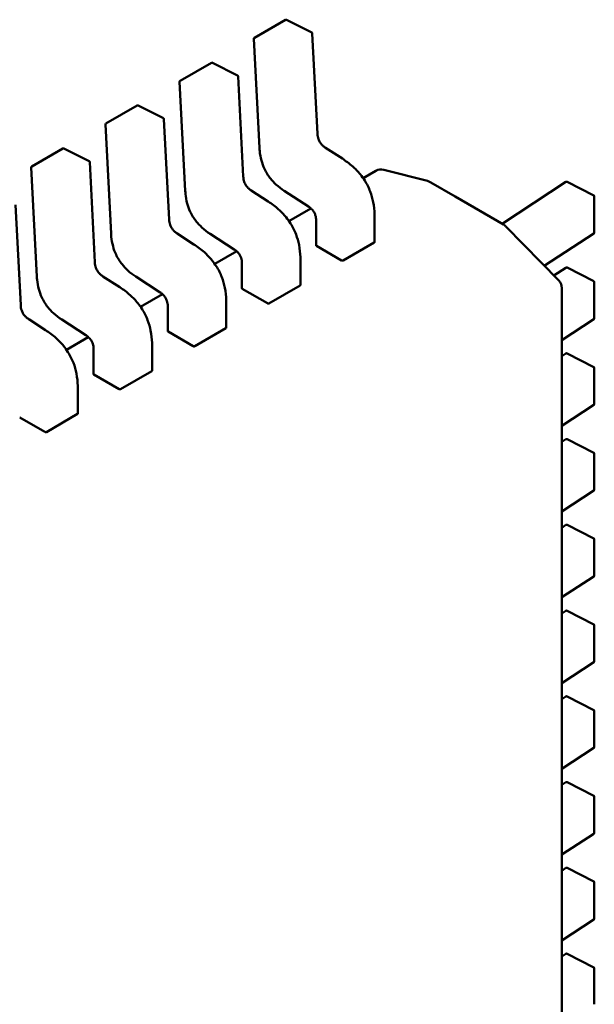
# Model space of a CAD drawing. Units: inches. Extents: x 2.2 to 96.8, y 1.1 to 75.4.
# Drawn here: x 46.2 to 46.3, y 61.9 to 62 of the extents above; entities that cross this region are included whole.
import ezdxf

# ---------------------------------------------------------------- set-up
doc = ezdxf.new("R2010")
doc.units = ezdxf.units.IN
doc.header["$LTSCALE"] = 4.5
doc.header["$MEASUREMENT"] = 0
doc.layers.add('Visible (ANSI)', color=7, linetype='Continuous', lineweight=50)

msp = doc.modelspace()

# ---------------------------------------------------------------- linework, layer by layer
at = {"layer": 'Visible (ANSI)'}
for p, q in [((46.25237027858481, 61.99632428102964), (46.25675489740515, 61.99885574194624)), ((46.26043828246442, 61.99706433424005), (46.25689544958219, 61.99885957892331)), ((46.25229665430391, 61.99618884486841), (46.25308466559831, 61.98085687689104)), ((46.26124321247662, 61.98284940457978), (46.26051899236619, 61.99694021726319)), ((46.24193070996493, 61.99029699313298), (46.24631532878527, 61.99282845404957)), ((46.24999871384454, 61.9910370463434), (46.24645588096231, 61.99283229102666)), ((46.25080364385674, 61.97682211668311), (46.2500794237463, 61.99091292936653)), ((46.24185708568403, 61.99016155697174), (46.24264509697843, 61.97482958899438)), ((46.23149114134505, 61.98426970523631), (46.23587576016539, 61.98680116615291)), ((46.23955914522465, 61.98500975844674), (46.23601631234243, 61.98680500312999)), ((46.23141751706414, 61.98413426907508), (46.23220552835854, 61.96880230109773)), ((46.24036407523687, 61.97079482878645), (46.23963985512642, 61.98488564146988)), ((46.22105157272517, 61.97824241733965), (46.22543619154551, 61.98077387825625)), ((46.22911957660477, 61.97898247055007), (46.22557674372255, 61.98077771523333)), ((46.26474870996854, 61.97934485503479), (46.26237968273453, 61.98087992493252)), ((46.22992450661699, 61.9647675408898), (46.22920028650654, 61.97885835357321)), ((46.22097794844426, 61.97810698117842), (46.22176595973866, 61.96277501320106)), ((46.26947964097329, 61.97763569491593), (46.26767647351543, 61.97659463567392)), ((46.27672642038378, 61.97620056888379), (46.27058710583872, 61.97778656407045)), ((46.27709533347551, 61.97604969974197), (46.27717760630761, 61.9760021994996)), ((46.27717760630761, 61.9760021994996), (46.28061200674933, 61.97401934748006)), ((46.29621616945336, 61.97606458522471), (46.28722838918696, 61.97019937748084)), ((46.30012353468867, 61.97415207346402), (46.29636401286187, 61.97607242356179)), ((46.25430914134866, 61.97331756713814), (46.25194011411465, 61.97485263703586)), ((46.25657580337542, 61.9748100489804), (46.25998684028324, 61.97259978309486)), ((46.21948493799711, 61.95874025299313), (46.21876071788666, 61.97283106567655)), ((46.28061200674933, 61.97401934748006), (46.2874125647793, 61.9700930436581)), ((46.30020401370315, 61.97402059488648), (46.30020401375544, 61.96895767320421)), ((46.2603200403435, 61.97234739690053), (46.25723690489555, 61.97056734777725)), ((46.26105951905542, 61.97066611584415), (46.26105951909186, 61.96713740986933)), ((46.26928886683352, 61.96761991181918), (46.26928886679708, 61.97114829892655)), ((46.28771264589572, 61.96986522427215), (46.28767657920221, 61.96989856625952)), ((46.24386957272878, 61.96729027924148), (46.24150054549477, 61.96882534913919)), ((46.24613623475554, 61.96878276108375), (46.24954727166336, 61.96657249519819)), ((46.28776650482114, 61.96981283023275), (46.29521311602512, 61.96219044584056)), ((46.29316659377915, 61.9642852751258), (46.30013706058789, 61.96883403296068)), ((46.26486100590413, 61.96502509798399), (46.26924562472447, 61.96755655890059)), ((46.24988047172362, 61.96632010900387), (46.24679733627568, 61.96454005988059)), ((46.26110808980233, 61.9670775299404), (46.26465060571382, 61.96503225742529)), ((46.25061995043554, 61.96463882794749), (46.25061995047198, 61.96111012197267)), ((46.25884929821364, 61.96159262392252), (46.2588492981772, 61.96512101102989)), ((46.29621616957786, 61.96401000979077), (46.29451808605913, 61.9629018816091)), ((46.30012353481316, 61.96209749803007), (46.29636401298637, 61.96401784812784)), ((46.2334300041089, 61.96126299134482), (46.23106097687489, 61.96279806124253)), ((46.23569666613566, 61.96275547318708), (46.23910770304348, 61.96054520730156)), ((46.30020401382764, 61.96196601945253), (46.30020401387993, 61.95690309777027)), ((46.23944090310373, 61.9602928211072), (46.2363577676558, 61.95851277198393)), ((46.25066852118245, 61.96105024204373), (46.25421103709394, 61.95900496952862)), ((46.25442143728425, 61.95899781008733), (46.25880605610459, 61.96152927100392)), ((46.29563343166195, 61.96115873647602), (46.29563343494245, 61.64350553835628)), ((46.24840972959376, 61.95556533602585), (46.24840972955732, 61.95909372313323)), ((46.24018038181566, 61.95861154005083), (46.2401803818521, 61.955082834076)), ((46.22299043548902, 61.95523570344815), (46.22062140825501, 61.95677077334587)), ((46.22525709751578, 61.95672818529042), (46.2286681344236, 61.95451791940489)), ((46.29563343173753, 61.95384049832259), (46.30013706071237, 61.95677945752673)), ((46.24022895256257, 61.95502295414707), (46.24377146847406, 61.95297768163197)), ((46.24398186866437, 61.95297052219068), (46.24836648748472, 61.95550198310726)), ((46.22900133448385, 61.95426553321055), (46.22591819903592, 61.95248548408727)), ((46.22974081319578, 61.95258425215417), (46.22974081323222, 61.94905554617934)), ((46.23797016097388, 61.94953804812919), (46.23797016093744, 61.95306643523657)), ((46.29621616970235, 61.95195543435682), (46.29563343176093, 61.95157515368847)), ((46.30012353493765, 61.95004292259612), (46.29636401311085, 61.95196327269389)), ((46.23354230004449, 61.94694323429401), (46.23792691886484, 61.94947469521061)), ((46.30020401395213, 61.94991144401857), (46.30020401400442, 61.94484852233632)), ((46.22978938394269, 61.94899566625041), (46.23333189985418, 61.94695039373531)), ((46.227530592354, 61.94351076023253), (46.22753059231755, 61.94703914733991)), ((46.29563343186202, 61.94178592288864), (46.30013706083686, 61.94472488209278)), ((46.2193498153228, 61.94296837835374), (46.2228923312343, 61.94092310583864)), ((46.22310273142461, 61.94091594639735), (46.22748735024496, 61.94344740731394)), ((46.29621616982684, 61.93990085892286), (46.29563343188542, 61.93952057825452)), ((46.30012353506215, 61.93798834716218), (46.29636401323534, 61.93990869725995)), ((46.30020401407662, 61.93785686858463), (46.30020401412892, 61.93279394690237)), ((46.29563343198651, 61.9297313474547), (46.30013706096136, 61.93267030665882)), ((46.29621616995133, 61.92784628348891), (46.29563343200991, 61.92746600282056)), ((46.30012353518663, 61.92593377172824), (46.29636401335984, 61.92785412182599)), ((46.30020401420112, 61.92580229315068), (46.3002040142534, 61.92073937146841)), ((46.29563343211101, 61.91767677202075), (46.30013706108584, 61.92061573122488)), ((46.29621617007582, 61.91579170805497), (46.29563343213439, 61.91541142738663)), ((46.30012353531112, 61.91387919629428), (46.29636401348433, 61.91579954639204)), ((46.30020401432561, 61.91374771771673), (46.30020401437789, 61.90868479603448)), ((46.2956334322355, 61.9056221965868), (46.30013706121034, 61.90856115579093)), ((46.2962161702003, 61.90373713262102), (46.29563343225888, 61.90335685195267)), ((46.30012353543562, 61.90182462086033), (46.29636401360882, 61.9037449709581)), ((46.3002040144501, 61.90169314228278), (46.30020401450239, 61.89663022060052)), ((46.29563343235998, 61.89356762115285), (46.30013706133483, 61.89650658035699)), ((46.2962161703248, 61.89168255718707), (46.29563343238338, 61.89130227651872)), ((46.3001235355601, 61.88977004542639), (46.29636401373331, 61.89169039552416)), ((46.30020401457459, 61.88963856684884), (46.30020401462688, 61.88457564516657)), ((46.29563343248448, 61.8815130457189), (46.30013706145931, 61.88445200492303)), ((46.29621617044929, 61.87962798175312), (46.29563343250787, 61.87924770108477)), ((46.30012353568459, 61.87771546999244), (46.2963640138578, 61.8796358200902)), ((46.30020401469908, 61.87758399141489), (46.30020401475137, 61.87252106973263)), ((46.29563343260897, 61.86945847028495), (46.30013706158381, 61.87239742948909)), ((46.29621617057378, 61.86757340631918), (46.29563343263236, 61.86719312565084)), ((46.30012353580908, 61.86566089455848), (46.29636401398228, 61.86758124465625)), ((46.30020401482357, 61.86552941598094), (46.30020401487586, 61.86046649429869))]:
    msp.add_line(p, q, dxfattribs=at)
for centre, radius, start, end in [((46.25682871630409, 61.99872788386572), 0.0001476377952764, 63.12749282194952, 120.0000005904266), ((46.25244409748378, 61.99619642294913), 0.0001476377952826, 120.0000006034464, 182.9422203545266), ((46.26037154918632, 61.99693263918248), 0.0001476377952831, 2.94222034476892, 63.12749282194952), ((46.24638914768422, 61.99270059596906), 0.0001476377952764, 63.12749282194952, 120.0000005904266), ((46.24993198056644, 61.99090535128583), 0.000147637795283, 2.94222034476892, 63.12749282194952), ((46.2420045288639, 61.99016913505246), 0.0001476377952825, 120.0000006034464, 182.9422203545266), ((46.23594957906434, 61.9866733080724), 0.0001476377952765, 63.12749282194952, 120.0000005904266), ((46.23156496024402, 61.98414184715581), 0.0001476377952825, 120.0000006034464, 182.9422203545266), ((46.23949241194656, 61.98487806338916), 0.000147637795283, 2.94222034476892, 63.12749282194952), ((46.22551001044446, 61.98064602017574), 0.0001476377952764, 63.12749282194952, 120.0000005883112), ((46.22112539162414, 61.97811455925916), 0.0001476377952826, 120.0000006034464, 182.9422203545266), ((46.22905284332668, 61.97885077549249), 0.000147637795283, 2.94222034476892, 63.12749282194952), ((46.27021782996286, 61.97635711411091), 0.0014763779527235, 75.51521748180387, 120.0000005924941), ((46.27635714450793, 61.97477111892422), 0.0014763779527339, 60.00000039443008, 75.51521748323078), ((46.2962968540811, 61.97594094498269), 0.0001476377952827, 62.94221980602217, 123.127493451026), ((46.30005637590788, 61.97402059488495), 0.0001476377952627, 0, 62.94221980379988), ((46.2866743758116, 61.96881446284026), 0.001476377952907, 47.24804796002809, 60.00000039221884), ((46.28671044250523, 61.968781120853), 0.00147637795273, 44.33170030580782, 47.24804795771702), ((46.30005637596018, 61.9689576732027), 0.000147637795283, 303.1274934375038, 0), ((46.29629685420559, 61.96388636954873), 0.0001476377952826, 62.94221980384684, 123.127493451026), ((46.29415705370922, 61.96115873646078), 0.001476377952747, 0, 44.33170030857925), ((46.30005637603238, 61.96196601945101), 0.0001476377952626, 0, 62.94221980379988), ((46.30005637608467, 61.95690309776875), 0.000147637795283, 303.1274934375038, 0), ((46.29629685433008, 61.95183179411478), 0.0001476377952826, 62.94221980384684, 123.127493451026), ((46.30005637615687, 61.94991144401706), 0.0001476377952627, 0, 62.94221980379988), ((46.30005637620916, 61.94484852233479), 0.000147637795283, 303.1274934375038, 0), ((46.29629685445457, 61.93977721868084), 0.0001476377952826, 62.94221980602217, 123.127493451026), ((46.30005637628136, 61.93785686858311), 0.0001476377952627, 0, 62.94221980379988), ((46.30005637633365, 61.93279394690086), 0.000147637795283, 303.1274934375038, 0), ((46.29629685457905, 61.92772264324689), 0.0001476377952826, 62.94221980384684, 123.127493451026), ((46.30005637640585, 61.92580229314915), 0.0001476377952627, 0, 62.94221980379988), ((46.30005637645814, 61.92073937146691), 0.000147637795283, 303.1274934354581, 0), ((46.29629685470355, 61.91566806781295), 0.0001476377952825, 62.94221980384684, 123.1274934489803), ((46.30005637653034, 61.91374771771521), 0.0001476377952627, 0, 62.94221980379988), ((46.30005637658263, 61.90868479603295), 0.000147637795283, 303.1274934334125, 0), ((46.29629685482804, 61.90361349237899), 0.0001476377952826, 62.94221980384684, 123.1274934489803), ((46.30005637665482, 61.90169314228127), 0.0001476377952627, 0, 62.94221980379988), ((46.30005637670713, 61.896630220599), 0.000147637795283, 303.1274934354581, 0), ((46.29629685495253, 61.89155891694505), 0.0001476377952825, 62.94221980384684, 123.127493451026), ((46.30005637677932, 61.88963856684732), 0.0001476377952627, 0, 62.94221980379988), ((46.30005637683161, 61.88457564516506), 0.000147637795283, 303.1274934354581, 0), ((46.29629685507702, 61.8795043415111), 0.0001476377952826, 62.94221980384684, 123.1274934489803), ((46.30005637690381, 61.87758399141337), 0.0001476377952627, 0, 62.94221980379988), ((46.3000563769561, 61.87252106973112), 0.000147637795283, 303.1274934375038, 0), ((46.29629685520152, 61.86744976607715), 0.0001476377952826, 62.94221980384684, 123.1274934489803), ((46.30005637702831, 61.86552941597942), 0.0001476377952627, 0, 62.94221980379988)]:
    msp.add_arc(centre, radius, start, end, dxfattribs=at)
for centre, major_axis, ratio, start_param, end_param in [((46.26110808985922, 61.96587207243111), (0.0007381890317097, -0.0012785807688526), 0.577350237738142, 2.356194462837498, 2.361298720197613), ((46.26465060446482, 61.9638267992895), (0.0007381875687901, -0.0012785814325703), 0.5773509606617676, 2.354654010720532, 2.356195088445813), ((46.25066852123934, 61.95984478453445), (0.0007381890317097, -0.0012785807688526), 0.577350237738142, 2.356194462837498, 2.361298720197613), ((46.25421103584494, 61.95779951139283), (0.0007381875687901, -0.0012785814325703), 0.5773509606617676, 2.354654010720532, 2.356195088445813), ((46.24022895261946, 61.95381749663779), (0.0007381890317094, -0.0012785807688522), 0.577350237738142, 2.356194462837498, 2.361298720197611), ((46.24377146722506, 61.95177222349617), (0.0007381875687906, -0.0012785814325712), 0.5773509606617676, 2.354654010720532, 2.356195088445813), ((46.22978938399959, 61.94779020874112), (0.0007381890317094, -0.0012785807688522), 0.577350237738142, 2.356194462837498, 2.361298720197611), ((46.23333189860519, 61.94574493559951), (0.000738187568791, -0.001278581432571), 0.5773509606615626, 2.354654010726024, 2.356195088451309), ((46.2193498153797, 61.94176292084446), (0.0007381890317097, -0.0012785807688526), 0.577350237738142, 2.356194462837498, 2.361298720197613), ((46.22289232998531, 61.93971764770285), (0.0007381875687905, -0.0012785814325701), 0.5773509606615626, 2.354654010726024, 2.356195088451311)]:
    msp.add_ellipse(centre, major_axis=major_axis, ratio=ratio, start_param=start_param, end_param=end_param, dxfattribs=at)
for points, knots in [([(46.2612432064078, 61.98284951966113), (46.26124997516729, 61.98272433620439), (46.26126389997391, 61.98259471456024), (46.26131236512454, 61.98234124256405), (46.26134556625665, 61.98221648067392), (46.26141945597591, 61.98201155283932), (46.2614536005238, 61.98193039773864), (46.26155785641228, 61.98171824025201), (46.26163929039376, 61.98158846039018), (46.26180821847129, 61.981368218009), (46.26189560762115, 61.98127233648953), (46.26209457311713, 61.98108436111738), (46.26220877689318, 61.98099570135694), (46.26234170586182, 61.98090497931574), (46.26236074973325, 61.98089228148675), (46.2623798013068, 61.98087984782466)], [0, 0, 0, 0, 0.0015326988423417, 0.0015326988423417, 0.0029208191883984, 0.0029208191883984, 0.0038225429725311, 0.0038225429725311, 0.005334546155154, 0.005334546155154, 0.0066960906520262, 0.0066960906520262, 0.0083609722960765, 0.0083609722960765, 0.0086390375782338, 0.0086390375782338, 0.0086390375782338, 0.0086390375782338]), ([(46.25657562560827, 61.97481016478867), (46.25618165024429, 61.97506820596853), (46.25578565747762, 61.97536147784956), (46.25513547386556, 61.97596009409395), (46.25487034237947, 61.976242372052), (46.2543004042758, 61.97696013092904), (46.25400570232141, 61.97743126670572), (46.25360455558506, 61.97829502874433), (46.25346308550527, 61.97869023535993), (46.25323650840887, 61.97952642760104), (46.2531627900273, 61.97997116187), (46.25310469985331, 61.98055271426546), (46.25309319237826, 61.98070546957406), (46.25308467700841, 61.98085666503605)], [0, 0, 0, 0, 0.0056513784820457, 0.0056513784820457, 0.0097180392765201, 0.0097180392765201, 0.01515427983431, 0.01515427983431, 0.0194669322562845, 0.0194669322562845, 0.0244937578849841, 0.0244937578849841, 0.0263109392602135, 0.0263109392602135, 0.0263109392602135, 0.0263109392602135]), ([(46.26474875296146, 61.9793448271415), (46.2652429867157, 61.97902374329128), (46.26573883300276, 61.97865780860831), (46.26658443041213, 61.97789995180382), (46.26694581855914, 61.97752890487656), (46.2674995129324, 61.97685018530352), (46.26770923850132, 61.97656036124199), (46.26820635080267, 61.97577472212056), (46.2684684669785, 61.97524881723984), (46.26885661282628, 61.97423179607596), (46.26899483945752, 61.97373108727536), (46.2692094761476, 61.97265063743296), (46.26926615190863, 61.97206955225729), (46.26928688708546, 61.97139135920135), (46.26928872217806, 61.97126936195775), (46.26928886676194, 61.97114835772855)], [0, 0, 0, 0, 0.0070933233214136, 0.0070933233214136, 0.0125760798917452, 0.0125760798917452, 0.0162106313533047, 0.0162106313533047, 0.0220368666480667, 0.0220368666480667, 0.0275351084893587, 0.0275351084893587, 0.0343001740866821, 0.0343001740866821, 0.035799072816272, 0.035799072816272, 0.035799072816272, 0.035799072816272]), ([(46.25080363778792, 61.97682223176446), (46.25081040654741, 61.97669704830773), (46.25082433135404, 61.97656742666358), (46.25087279650466, 61.97631395466739), (46.25090599763677, 61.97618919277726), (46.25097988735603, 61.97598426494265), (46.25101403190392, 61.97590310984197), (46.2511182877924, 61.97569095235534), (46.25119972177388, 61.97556117249352), (46.25136864985141, 61.97534093011235), (46.25145603900127, 61.97524504859286), (46.25165500449725, 61.97505707322071), (46.25176920827329, 61.97496841346027), (46.25190213724194, 61.97487769141909), (46.25192118111336, 61.97486499359008), (46.25194023268692, 61.974852559928)], [0, 0, 0, 0, 0.0015326988423491, 0.0015326988423491, 0.0029208191884146, 0.0029208191884146, 0.0038225429725464, 0.0038225429725464, 0.0053345461551459, 0.0053345461551459, 0.0066960906520337, 0.0066960906520337, 0.008360972296015, 0.008360972296015, 0.0086390375782333, 0.0086390375782333, 0.0086390375782333, 0.0086390375782333]), ([(46.24613605698839, 61.96878287689201), (46.24574208162441, 61.96904091807186), (46.24534608885772, 61.96933418995291), (46.24469590524566, 61.96993280619731), (46.24443077375956, 61.97021508415537), (46.24386083565589, 61.97093284303239), (46.24356613370152, 61.97140397880907), (46.24316498696517, 61.97226774084768), (46.24302351688538, 61.97266294746327), (46.24279693978899, 61.97349913970439), (46.24272322140742, 61.97394387397336), (46.24266513123343, 61.97452542636881), (46.24265362375838, 61.97467818167739), (46.24264510838853, 61.97482937713941)], [0, 0, 0, 0, 0.0056513784821625, 0.0056513784821625, 0.0097180392766274, 0.0097180392766274, 0.0151542798343716, 0.0151542798343716, 0.0194669322563493, 0.0194669322563493, 0.0244937578850651, 0.0244937578850651, 0.0263109392602157, 0.0263109392602157, 0.0263109392602157, 0.0263109392602157]), ([(46.25430918434158, 61.97331753924483), (46.2548034180958, 61.97299645539465), (46.25529926438284, 61.97263052071168), (46.25614486179219, 61.97187266390721), (46.2565062499392, 61.97150161697996), (46.25705994431249, 61.9708228974069), (46.25726966988141, 61.97053307334537), (46.25776678218277, 61.96974743422395), (46.25802889835861, 61.96922152934323), (46.25841704420639, 61.96820450817934), (46.25855527083763, 61.96770379937875), (46.25876990752771, 61.96662334953637), (46.25882658328874, 61.96604226436068), (46.25884731846558, 61.96536407130473), (46.25884915355819, 61.96524207406111), (46.25884929814206, 61.96512106983188)], [0, 0, 0, 0, 0.0070933233211209, 0.0070933233211209, 0.0125760798914905, 0.0125760798914905, 0.0162106313531189, 0.0162106313531189, 0.0220368666478857, 0.0220368666478857, 0.0275351084891701, 0.0275351084891701, 0.0343001740863949, 0.0343001740863949, 0.0357990728162728, 0.0357990728162728, 0.0357990728162728, 0.0357990728162728]), ([(46.26105951936277, 61.97066594197488), (46.26105909024004, 61.9707874018413), (46.26105169872899, 61.97091369366813), (46.26101464360564, 61.97116136597369), (46.26098666327147, 61.97128352635759), (46.26092124130464, 61.97148187018279), (46.26089134109366, 61.97155846989098), (46.26079949403371, 61.97175743346595), (46.26072682820979, 61.97187949439481), (46.26057540564565, 61.97208625403775), (46.26049722905135, 61.97217629210878), (46.26031797945262, 61.97235483936383), (46.26021418388524, 61.97244001458785), (46.26006923684774, 61.97254468618588), (46.26002797554783, 61.97257288969894), (46.25998669286551, 61.97259987904462)], [0, 0, 0, 0, 0.0015336000687901, 0.0015336000687901, 0.0029051319174611, 0.0029051319174611, 0.0037537422016932, 0.0037537422016932, 0.0051524639224923, 0.0051524639224923, 0.0063919569257506, 0.0063919569257506, 0.0079145294679226, 0.0079145294679226, 0.0085170697945198, 0.0085170697945198, 0.0085170697945198, 0.0085170697945198]), ([(46.24036406916804, 61.97079494386781), (46.24037083792753, 61.97066976041107), (46.24038476273416, 61.97054013876692), (46.24043322788478, 61.97028666677073), (46.24046642901689, 61.9701619048806), (46.24054031873615, 61.96995697704599), (46.24057446328404, 61.96987582194532), (46.24067871917252, 61.96966366445868), (46.240760153154, 61.96953388459686), (46.24092908123153, 61.96931364221568), (46.24101647038139, 61.9692177606962), (46.24121543587736, 61.96902978532405), (46.24132963965342, 61.96894112556361), (46.24146256862206, 61.96885040352242), (46.24148161249349, 61.96883770569343), (46.24150066406704, 61.96882527203134)], [0, 0, 0, 0, 0.0015326988423436, 0.0015326988423436, 0.0029208191884047, 0.0029208191884047, 0.0038225429725333, 0.0038225429725333, 0.0053345461551596, 0.0053345461551596, 0.0066960906520394, 0.0066960906520394, 0.0083609722960587, 0.0083609722960587, 0.0086390375782302, 0.0086390375782302, 0.0086390375782302, 0.0086390375782302]), ([(46.23569648836851, 61.96275558899535), (46.23530251300452, 61.96301363017521), (46.23490652023782, 61.96330690205626), (46.23425633662575, 61.96390551830067), (46.23399120513966, 61.96418779625872), (46.233421267036, 61.96490555513576), (46.23312656508163, 61.96537669091243), (46.23272541834528, 61.96624045295104), (46.23258394826549, 61.96663565956664), (46.2323573711691, 61.96747185180774), (46.23228365278753, 61.96791658607671), (46.23222556261355, 61.96849813847217), (46.2322140551385, 61.96865089378074), (46.23220553976865, 61.96880208924275)], [0, 0, 0, 0, 0.005651378482285, 0.005651378482285, 0.0097180392767113, 0.0097180392767113, 0.0151542798344335, 0.0151542798344335, 0.0194669322564035, 0.0194669322564035, 0.0244937578851358, 0.0244937578851358, 0.0263109392602129, 0.0263109392602129, 0.0263109392602129, 0.0263109392602129]), ([(46.24386961572171, 61.96729025134818), (46.24436384947594, 61.96696916749797), (46.244859695763, 61.966603232815), (46.24570529317234, 61.96584537601051), (46.24606668131936, 61.96547432908325), (46.24662037569263, 61.9647956095102), (46.24683010126155, 61.96450578544869), (46.2473272135629, 61.96372014632725), (46.24758932973874, 61.96319424144653), (46.24797747558652, 61.96217722028266), (46.24811570221775, 61.96167651148205), (46.24833033890784, 61.96059606163967), (46.24838701466887, 61.96001497646399), (46.2484077498457, 61.95933678340804), (46.24840958493831, 61.95921478616444), (46.24840972952218, 61.95909378193523)], [0, 0, 0, 0, 0.0070933233213237, 0.0070933233213237, 0.0125760798916777, 0.0125760798916777, 0.0162106313532464, 0.0162106313532464, 0.0220368666480039, 0.0220368666480039, 0.0275351084892859, 0.0275351084892859, 0.0343001740865778, 0.0343001740865778, 0.0357990728162744, 0.0357990728162744, 0.0357990728162744, 0.0357990728162744]), ([(46.26105951909187, 61.96713740986932), (46.26105951915141, 61.96712752716371), (46.26106321804686, 61.96711699528755), (46.26107827852961, 61.96709727938769), (46.26108964103699, 61.96708808830745), (46.2611027612009, 61.96708059070673)], [0.0003769918054536, 0.0003769918054536, 0.0003769918054536, 0.0003769918054536, 0.0005654837211865, 0.0005654837211865, 0.0007540020687265, 0.0007540020687265, 0.0007540020687265, 0.0007540020687265]), ([(46.26924562472447, 61.96755655890059), (46.26925874239568, 61.96756413239176), (46.26927010449571, 61.96757404542547), (46.26928516664145, 61.96759620226046), (46.26928886654833, 61.96760843903497), (46.26928886683351, 61.96761991088074), (46.26928886683352, 61.96761991134996), (46.26928886683352, 61.96761991181918)], [0.0015078296293202, 0.0015078296293202, 0.0015078296293202, 0.0015078296293202, 0.0016963097047336, 0.0016963097047336, 0.001884789780147, 0.001884789780147, 0.0018847974895956, 0.0018847974895956, 0.0018847974895956, 0.0018847974895956]), ([(46.25061995074288, 61.96463865407822), (46.25061952162016, 61.96476011394463), (46.25061213010911, 61.96488640577145), (46.25057507498577, 61.96513407807701), (46.2505470946516, 61.96525623846092), (46.25048167268476, 61.96545458228611), (46.25045177247378, 61.96553118199432), (46.25035992541383, 61.96573014556927), (46.25028725958991, 61.96585220649813), (46.25013583702578, 61.96605896614108), (46.25005766043148, 61.96614900421211), (46.24987841083274, 61.96632755146716), (46.24977461526537, 61.96641272669119), (46.24962966822787, 61.96651739828922), (46.24958840692796, 61.96654560180228), (46.24954712424563, 61.96657259114796)], [0, 0, 0, 0, 0.0015336000687345, 0.0015336000687345, 0.0029051319174089, 0.0029051319174089, 0.0037537422016538, 0.0037537422016538, 0.005152463922458, 0.005152463922458, 0.0063919569257081, 0.0063919569257081, 0.0079145294678805, 0.0079145294678805, 0.0085170697945205, 0.0085170697945205, 0.0085170697945205, 0.0085170697945205]), ([(46.22992450054815, 61.96476765597116), (46.22993126930765, 61.96464247251441), (46.22994519411428, 61.96451285087025), (46.2299936592649, 61.96425937887407), (46.23002686039701, 61.96413461698394), (46.23010075011627, 61.96392968914933), (46.23013489466416, 61.96384853404865), (46.23023915055263, 61.96363637656202), (46.23032058453412, 61.9635065967002), (46.23048951261166, 61.96328635431902), (46.23057690176151, 61.96319047279954), (46.23077586725749, 61.96300249742739), (46.23089007103355, 61.96291383766695), (46.23102300000219, 61.96282311562576), (46.23104204387361, 61.96281041779677), (46.23106109544716, 61.96279798413469)], [0, 0, 0, 0, 0.0015326988423707, 0.0015326988423707, 0.0029208191884363, 0.0029208191884363, 0.003822542972556, 0.003822542972556, 0.0053345461551683, 0.0053345461551683, 0.006696090652058, 0.006696090652058, 0.0083609722960968, 0.0083609722960968, 0.0086390375782336, 0.0086390375782336, 0.0086390375782336, 0.0086390375782336]), ([(46.26465221453166, 61.96503132714244), (46.26466533286552, 61.96502372992498), (46.26468194281825, 61.96501682796706), (46.26471831850355, 61.96500695287912), (46.26473808463403, 61.96500398682598), (46.26477513938897, 61.96500243738231), (46.26479490476035, 61.96500374829286), (46.2648312789808, 61.96501128825843), (46.26484788823292, 61.96501752449281), (46.26486100590413, 61.96502509798399)], [0.0007538898374946, 0.0007538898374946, 0.0007538898374946, 0.0007538898374946, 0.0009423796579933, 0.0009423796579933, 0.001130869478492, 0.001130869478492, 0.0013193495539048, 0.0013193495539048, 0.0015078296293177, 0.0015078296293177, 0.0015078296293177, 0.0015078296293177]), ([(46.22525691974863, 61.95672830109868), (46.22486294438465, 61.95698634227854), (46.22446695161799, 61.95727961415956), (46.22381676800594, 61.95787823040395), (46.22355163651985, 61.95816050836199), (46.22298169841617, 61.95887826723904), (46.22268699646179, 61.95934940301571), (46.22228584972542, 61.96021316505433), (46.22214437964564, 61.96060837166991), (46.22191780254924, 61.96144456391103), (46.22184408416766, 61.96188929817999), (46.22178599399368, 61.96247085057546), (46.22177448651862, 61.96262360588407), (46.22176597114877, 61.96277480134608)], [0, 0, 0, 0, 0.0056513784819361, 0.0056513784819361, 0.0097180392764312, 0.0097180392764312, 0.0151542798342267, 0.0151542798342267, 0.0194669322562052, 0.0194669322562052, 0.0244937578848863, 0.0244937578848863, 0.026310939260214, 0.026310939260214, 0.026310939260214, 0.026310939260214]), ([(46.25880605610459, 61.96152927100392), (46.2588191737758, 61.96153684449511), (46.25883053587583, 61.96154675752881), (46.25884559802157, 61.9615689143638), (46.25884929792845, 61.96158115113831), (46.25884929821364, 61.96159262298408), (46.25884929821364, 61.9615926234533), (46.25884929821364, 61.96159262392252)], [0.0015078296293195, 0.0015078296293195, 0.0015078296293195, 0.0015078296293195, 0.0016963097047326, 0.0016963097047326, 0.0018847897801458, 0.0018847897801458, 0.0018847974895941, 0.0018847974895941, 0.0018847974895941, 0.0018847974895941]), ([(46.23343004710183, 61.96126296345152), (46.23392428085606, 61.96094187960131), (46.23442012714312, 61.96057594491834), (46.23526572455246, 61.95981808811386), (46.23562711269948, 61.9594470411866), (46.23618080707275, 61.95876832161355), (46.23639053264166, 61.95847849755202), (46.23688764494302, 61.9576928584306), (46.23714976111886, 61.95716695354988), (46.23753790696663, 61.95614993238601), (46.23767613359787, 61.9556492235854), (46.23789077028796, 61.95456877374302), (46.23794744604899, 61.95398768856733), (46.23796818122582, 61.95330949551139), (46.23797001631843, 61.95318749826778), (46.2379701609023, 61.95306649403857)], [0, 0, 0, 0, 0.0070933233213192, 0.0070933233213192, 0.0125760798916476, 0.0125760798916476, 0.0162106313532256, 0.0162106313532256, 0.0220368666479708, 0.0220368666479708, 0.0275351084892598, 0.0275351084892598, 0.0343001740865456, 0.0343001740865456, 0.0357990728162724, 0.0357990728162724, 0.0357990728162724, 0.0357990728162724]), ([(46.240180382123, 61.95861136618155), (46.24017995300028, 61.95873282604797), (46.24017256148923, 61.9588591178748), (46.24013550636589, 61.95910679018036), (46.24010752603171, 61.95922895056427), (46.24004210406488, 61.95942729438947), (46.24001220385389, 61.95950389409765), (46.23992035679394, 61.95970285767261), (46.23984769097003, 61.95982491860148), (46.23969626840589, 61.96003167824443), (46.23961809181159, 61.96012171631545), (46.23943884221286, 61.9603002635705), (46.23933504664548, 61.96038543879453), (46.23919009960799, 61.96049011039256), (46.23914883830807, 61.96051831390562), (46.23910755562575, 61.96054530325129)], [0, 0, 0, 0, 0.0015336000687722, 0.0015336000687722, 0.0029051319174404, 0.0029051319174404, 0.0037537422016758, 0.0037537422016758, 0.005152463922478, 0.005152463922478, 0.0063919569257348, 0.0063919569257348, 0.0079145294679059, 0.0079145294679059, 0.0085170697945167, 0.0085170697945167, 0.0085170697945167, 0.0085170697945167]), ([(46.25061995047199, 61.96111012197267), (46.25061995053153, 61.96110023926705), (46.25062364942698, 61.96108970739089), (46.25063870990973, 61.96106999149102), (46.25065007241711, 61.96106080041078), (46.25066319258102, 61.96105330281007)], [0.000376991805456, 0.000376991805456, 0.000376991805456, 0.000376991805456, 0.0005654837211865, 0.0005654837211865, 0.0007540020687265, 0.0007540020687265, 0.0007540020687265, 0.0007540020687265]), ([(46.25421264591178, 61.95900403924578), (46.25422576397635, 61.95899644218426), (46.25424237355387, 61.95898954033347), (46.25427874842773, 61.95897966528983), (46.25429851412193, 61.9589766991733), (46.25433556887685, 61.95897514939994), (46.25435533468452, 61.95897646019624), (46.25439170971641, 61.95898400012664), (46.25440831934375, 61.95899023644068), (46.25442143728425, 61.95899781008733)], [0.0007538898374946, 0.0007538898374946, 0.0007538898374946, 0.0007538898374946, 0.0009423757887944, 0.0009423757887944, 0.0011308617400942, 0.0011308617400942, 0.0013193456847418, 0.0013193456847418, 0.0015078296293895, 0.0015078296293895, 0.0015078296293895, 0.0015078296293895]), ([(46.21948493192827, 61.95874036807449), (46.21949170068777, 61.95861518461775), (46.2195056254944, 61.9584855629736), (46.21955409064502, 61.95823209097742), (46.21958729177713, 61.95810732908729), (46.21966118149639, 61.95790240125266), (46.21969532604428, 61.957821246152), (46.21979958193275, 61.95760908866535), (46.21988101591424, 61.95747930880354), (46.22004994399177, 61.95725906642237), (46.22013733314163, 61.95716318490287), (46.2203362986376, 61.95697520953074), (46.22045050241366, 61.95688654977029), (46.22058343138231, 61.9567958277291), (46.22060247525373, 61.9567831299001), (46.22062152682728, 61.95677069623802)], [0, 0, 0, 0, 0.0015326988423454, 0.0015326988423454, 0.002920819188397, 0.002920819188397, 0.0038225429725254, 0.0038225429725254, 0.005334546155151, 0.005334546155151, 0.006696090652028, 0.006696090652028, 0.0083609722960655, 0.0083609722960655, 0.00863903757823, 0.00863903757823, 0.00863903757823, 0.00863903757823]), ([(46.22299047848194, 61.95523567555486), (46.22348471223619, 61.95491459170463), (46.22398055852326, 61.95454865702165), (46.22482615593264, 61.95379080021716), (46.22518754407964, 61.9534197532899), (46.2257412384529, 61.95274103371684), (46.22595096402181, 61.95245120965532), (46.22644807632316, 61.9516655705339), (46.22671019249899, 61.95113966565318), (46.22709833834677, 61.95012264448931), (46.22723656497801, 61.9496219356887), (46.22745120166808, 61.94854148584632), (46.2275078774291, 61.94796040067064), (46.22752861260593, 61.94728220761469), (46.22753044769855, 61.9471602103711), (46.22753059228242, 61.9470392061419)], [0, 0, 0, 0, 0.0070933233215687, 0.0070933233215687, 0.0125760798918518, 0.0125760798918518, 0.016210631353385, 0.016210631353385, 0.0220368666480986, 0.0220368666480986, 0.0275351084893926, 0.0275351084893926, 0.0343001740867274, 0.0343001740867274, 0.0357990728162693, 0.0357990728162693, 0.0357990728162693, 0.0357990728162693]), ([(46.24018038185211, 61.955082834076), (46.24018038191165, 61.95507295137039), (46.2401840808071, 61.95506241949424), (46.24019914128985, 61.95504270359437), (46.24021050379723, 61.95503351251413), (46.24022362396114, 61.95502601491341)], [0.0003769918054512, 0.0003769918054512, 0.0003769918054512, 0.0003769918054512, 0.0005654837211863, 0.0005654837211863, 0.0007540020687261, 0.0007540020687261, 0.0007540020687261, 0.0007540020687261]), ([(46.24836648748472, 61.95550198310726), (46.24837960515592, 61.95550955659846), (46.24839096725595, 61.95551946963215), (46.2484060294017, 61.95554162646715), (46.24840972930857, 61.95555386324165), (46.24840972959376, 61.95556533508742), (46.24840972959376, 61.95556533555663), (46.24840972959376, 61.95556533602585)], [0.0015078296293194, 0.0015078296293194, 0.0015078296293194, 0.0015078296293194, 0.0016963097047325, 0.0016963097047325, 0.0018847897801457, 0.0018847897801457, 0.0018847974895942, 0.0018847974895942, 0.0018847974895942, 0.0018847974895942]), ([(46.22974081350312, 61.9525840782849), (46.2297403843804, 61.95270553815131), (46.22973299286935, 61.95283182997814), (46.22969593774601, 61.95307950228372), (46.22966795741184, 61.95320166266762), (46.229602535445, 61.95340000649282), (46.22957263523401, 61.953476606201), (46.22948078817406, 61.95367556977597), (46.22940812235015, 61.95379763070483), (46.22925669978601, 61.95400439034775), (46.22917852319171, 61.95409442841879), (46.22899927359298, 61.95427297567384), (46.2288954780256, 61.95435815089787), (46.22875053098811, 61.9544628224959), (46.2287092696882, 61.95449102600896), (46.22866798700587, 61.95451801535464)], [0, 0, 0, 0, 0.0015336000687848, 0.0015336000687848, 0.0029051319174629, 0.0029051319174629, 0.0037537422016968, 0.0037537422016968, 0.0051524639224616, 0.0051524639224616, 0.0063919569257208, 0.0063919569257208, 0.0079145294678896, 0.0079145294678896, 0.0085170697945174, 0.0085170697945174, 0.0085170697945174, 0.0085170697945174]), ([(46.2437730772919, 61.95297675134912), (46.24378619562576, 61.95296915413166), (46.24380280557849, 61.95296225217374), (46.24383918126379, 61.95295237708579), (46.24385894739427, 61.95294941103266), (46.24389600214921, 61.95294786158899), (46.24391576752059, 61.95294917249953), (46.24395214174104, 61.95295671246512), (46.24396875099316, 61.95296294869948), (46.24398186866437, 61.95297052219068)], [0.0007538898374942, 0.0007538898374942, 0.0007538898374942, 0.0007538898374942, 0.0009423796579928, 0.0009423796579928, 0.0011308694784913, 0.0011308694784913, 0.0013193495539041, 0.0013193495539041, 0.0015078296293169, 0.0015078296293169, 0.0015078296293169, 0.0015078296293169]), ([(46.23792691886484, 61.94947469521061), (46.23794003680533, 61.94948226885726), (46.23795139906695, 61.94949218212123), (46.23796646122066, 61.9495143394645), (46.23797016097388, 61.94952657651642), (46.23797016097388, 61.94953804812882)], [0.0015078296293194, 0.0015078296293194, 0.0015078296293194, 0.0015078296293194, 0.0016963135739674, 0.0016963135739674, 0.0018847975186153, 0.0018847975186153, 0.0018847975216009, 0.0018847975216009]), ([(46.22974081323223, 61.94905554617934), (46.22974081329177, 61.94904566347372), (46.22974451218722, 61.94903513159757), (46.22975957266997, 61.94901541569771), (46.22977093517735, 61.94900622461746), (46.22978405534126, 61.94899872701675)], [0.000376991805453, 0.000376991805453, 0.000376991805453, 0.000376991805453, 0.0005654837211865, 0.0005654837211865, 0.0007540020687264, 0.0007540020687264, 0.0007540020687264, 0.0007540020687264]), ([(46.23333350867202, 61.94694946345245), (46.23334662700588, 61.946941866235), (46.23336323695861, 61.94693496427709), (46.23339961264391, 61.94692508918913), (46.23341937877439, 61.946922123136), (46.23345643352933, 61.94692057369232), (46.23347619890071, 61.94692188460287), (46.23351257312116, 61.94692942456845), (46.23352918237328, 61.94693566080282), (46.23354230004449, 61.94694323429401)], [0.0007538898374945, 0.0007538898374945, 0.0007538898374945, 0.0007538898374945, 0.0009423796579932, 0.0009423796579932, 0.0011308694784918, 0.0011308694784918, 0.0013193495539047, 0.0013193495539047, 0.0015078296293176, 0.0015078296293176, 0.0015078296293176, 0.0015078296293176]), ([(46.22748735024496, 61.94344740731394), (46.22750046791615, 61.94345498080513), (46.22751183001619, 61.94346489383883), (46.22752689216194, 61.94348705067383), (46.22753059206881, 61.94349928744833), (46.227530592354, 61.94351075929409), (46.227530592354, 61.94351075976332), (46.227530592354, 61.94351076023253)], [0.001507829629319, 0.001507829629319, 0.001507829629319, 0.001507829629319, 0.0016963097047321, 0.0016963097047321, 0.0018847897801452, 0.0018847897801452, 0.0018847974895918, 0.0018847974895918, 0.0018847974895918, 0.0018847974895918]), ([(46.22289394005214, 61.94092217555579), (46.222907058386, 61.94091457833834), (46.22292366833874, 61.94090767638043), (46.22296004402403, 61.94089780129246), (46.22297981015451, 61.94089483523934), (46.22301686490945, 61.94089328579567), (46.22303663028083, 61.94089459670621), (46.22307300450128, 61.94090213667179), (46.2230896137534, 61.94090837290616), (46.22310273142461, 61.94091594639735)], [0.0007538898374946, 0.0007538898374946, 0.0007538898374946, 0.0007538898374946, 0.0009423796579932, 0.0009423796579932, 0.0011308694784918, 0.0011308694784918, 0.0013193495539048, 0.0013193495539048, 0.0015078296293177, 0.0015078296293177, 0.0015078296293177, 0.0015078296293177])]:
    msp.add_open_spline(points, degree=3, knots=knots, dxfattribs=at)
for points, weights in [([(46.25308467700842, 61.98085666503605), (46.25308467104331, 61.98085677095001), (46.2530846655983, 61.98085687689104)], [0.8537636755074318, 0.8537458788703185, 0.8537295883816332]), ([(46.24264510838853, 61.9748293771394), (46.24264510242343, 61.97482948305334), (46.24264509697842, 61.97482958899438)], [0.8537636755074993, 0.85374587887037, 0.853729588381671]), ([(46.25657562560829, 61.9748101647891), (46.25657571434999, 61.97481010666614), (46.25657580337519, 61.97481004898005)], [0.8537636718854527, 0.8537458752240533, 0.8537295847139571]), ([(46.26928886676195, 61.97114835772849), (46.26928886679708, 61.97114832832752), (46.26928886679708, 61.97114829892656)], [0.8535534921083522, 0.8535533905573782, 0.8535533905564999]), ([(46.23220553976866, 61.96880208924273), (46.23220553380355, 61.96880219515668), (46.23220552835854, 61.96880230109772)], [0.8537636755075009, 0.85374587887037, 0.8537295883816696]), ([(46.24613605698841, 61.96878287689243), (46.24613614573011, 61.96878281876949), (46.24613623475531, 61.96878276108339)], [0.8537636718854823, 0.8537458752241031, 0.853729584714023]), ([(46.25884929814207, 61.96512106983182), (46.2588492981772, 61.96512104043087), (46.2588492981772, 61.96512101102989)], [0.8535534921083519, 0.853553390557378, 0.8535533905564999]), ([(46.22176597114878, 61.96277480134608), (46.22176596518367, 61.96277490726002), (46.22176595973866, 61.96277501320105)], [0.8537636755074631, 0.8537458788703485, 0.8537295883816618]), ([(46.23569648836854, 61.96275558899578), (46.23569657711023, 61.96275553087283), (46.23569666613543, 61.96275547318673)], [0.8537636718854672, 0.8537458752240842, 0.8537295847140015]), ([(46.24840972952219, 61.95909378193516), (46.24840972955731, 61.9590937525342), (46.24840972955732, 61.95909372313323)], [0.8535534921083522, 0.8535533905573778, 0.8535533905564998]), ([(46.22525691974865, 61.95672830109912), (46.22525700849035, 61.95672824297617), (46.22525709751556, 61.95672818529007)], [0.8537636718854548, 0.8537458752240631, 0.8537295847139731]), ([(46.23797016090231, 61.9530664940385), (46.23797016093743, 61.95306646463754), (46.23797016093744, 61.95306643523657)], [0.8535534921083524, 0.8535533905573776, 0.8535533905564999]), ([(46.22753059228243, 61.94703920614184), (46.22753059231756, 61.94703917674088), (46.22753059231755, 61.94703914733991)], [0.8535534921083522, 0.8535533905573778, 0.8535533905565001])]:
    msp.add_rational_spline(points, weights, degree=2, dxfattribs=at)

doc.saveas('drawing.dxf')
